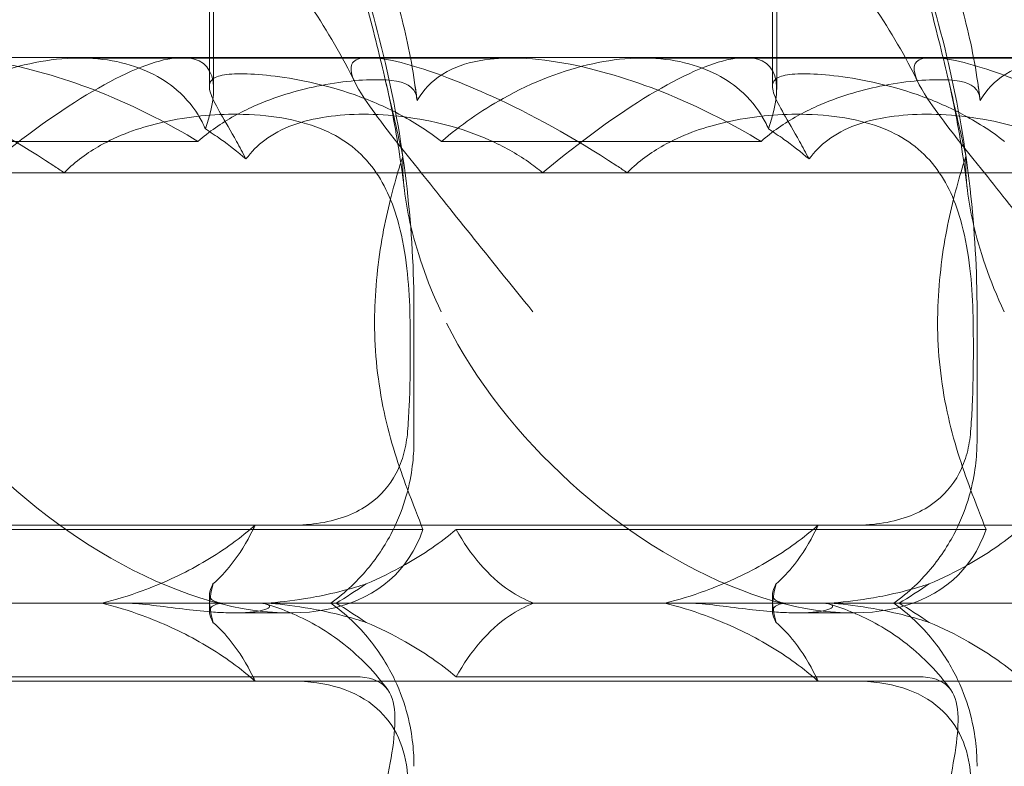
# Model space of a CAD drawing. Units: millimetres. Extents: x -2435 to 4216, y -2710 to 3623.
# Drawn here: x 895 to 946, y 500 to 539 of the extents above; entities that cross this region are included whole.
import ezdxf

# ---------------------------------------------------------------- set-up
doc = ezdxf.new("R2010")
doc.units = ezdxf.units.MM
doc.header["$MEASUREMENT"] = 0

# ---------------------------------------------------------------- blocks, each defined once
blk = doc.blocks.new('A$C77D81034')
at = {"color": 0, "linetype": 'Continuous', "lineweight": 0}
for p, q in [((14837.521, -2369.272), (14837.521, -2342.792)), ((14866.498, -2369.272), (14866.498, -2342.792)), ((14837.303, -2369.109), (14837.303, -2343.454)), ((14866.281, -2369.109), (14866.281, -2343.454)), ((14835.913, -2367.62), (14806.935, -2367.62)), ((14852.843, -2367.646), (14830.644, -2367.646)), ((14864.891, -2367.62), (14835.913, -2367.62)), ((14881.821, -2367.646), (14859.622, -2367.646)), ((14893.869, -2367.62), (14864.891, -2367.62)), ((14836.714, -2371.936), (14820.269, -2371.936)), ((14865.692, -2371.936), (14849.247, -2371.936)), ((14825.476, -2373.548), (14854.454, -2373.548)), ((14854.454, -2373.548), (14883.432, -2373.548)), ((14847.832, -2387.308), (14847.832, -2380.706)), ((14876.81, -2387.308), (14876.81, -2380.706)), ((14839.656, -2391.692), (14810.678, -2391.692)), ((14868.633, -2391.692), (14839.656, -2391.692)), ((14897.611, -2391.692), (14868.633, -2391.692)), ((14821.021, -2391.918), (14848.295, -2391.918)), ((14849.999, -2391.918), (14877.273, -2391.918)), ((14837.303, -2396.157), (14837.303, -2395.254)), ((14866.281, -2396.157), (14866.281, -2395.254)), ((14832.936, -2395.706), (14815.557, -2395.706)), ((14832.936, -2395.706), (14839.702, -2395.706)), ((14844.535, -2395.706), (14839.702, -2395.706)), ((14861.913, -2395.706), (14844.535, -2395.706)), ((14861.913, -2395.706), (14868.68, -2395.706)), ((14873.513, -2395.706), (14868.68, -2395.706)), ((14890.891, -2395.706), (14873.513, -2395.706)), ((14841.427, -2396.208), (14838.611, -2396.208)), ((14870.404, -2396.208), (14867.589, -2396.208)), ((14839.656, -2399.72), (14810.678, -2399.72)), ((14821.021, -2399.494), (14844.811, -2399.494)), ((14868.633, -2399.72), (14839.656, -2399.72)), ((14849.999, -2399.494), (14873.789, -2399.494)), ((14897.611, -2399.72), (14868.633, -2399.72))]:
    blk.add_line(p, q, dxfattribs=at)
for centre, major_axis, ratio, start_param, end_param in [((14822.923, -2382.62), (-14.166, -14.605), 0.241281, 2.65666, 4.292766), ((14851.901, -2382.62), (-14.166, -14.605), 0.241281, 2.65666, 4.292766), ((14833.713, -2381.927), (-13.333, 12.134), 0.56488, 0.970788, 3.382115), ((14862.691, -2381.927), (-13.333, 12.134), 0.56488, 0.970788, 3.382115), ((14851.901, -2382.62), (-14.166, -14.605), 0.241281, 5.879776, 6.002349), ((14851.901, -2382.62), (-14.166, -14.605), 0.241281, 0.740607, 0.86318), ((14880.878, -2382.62), (-14.166, -14.605), 0.241281, 5.879776, 6.002349), ((14880.878, -2382.62), (-14.166, -14.605), 0.241281, 0.740607, 0.86318), ((14851.901, -2408.792), (-14.166, 14.605), 0.241281, 0.280836, 0.403409), ((14851.901, -2408.792), (-14.166, 14.605), 0.241281, 5.420005, 5.542578), ((14880.878, -2408.792), (-14.166, 14.605), 0.241281, 0.280836, 0.403409), ((14880.878, -2408.792), (-14.166, 14.605), 0.241281, 5.420005, 5.542578)]:
    blk.add_ellipse(centre, major_axis=major_axis, ratio=ratio, start_param=start_param, end_param=end_param, dxfattribs=at)
for points, knots in [([(14779.488, -2314.624), (14781.133, -2314.839), (14782.773, -2315.095), (14787.319, -2315.924), (14790.215, -2316.589), (14795.886, -2318.178), (14798.668, -2319.099), (14804.068, -2321.184), (14806.694, -2322.343), (14811.741, -2324.884), (14814.171, -2326.259), (14818.797, -2329.207), (14821.004, -2330.772), (14825.158, -2334.071), (14827.118, -2335.798), (14830.764, -2339.391), (14832.464, -2341.251), (14835.583, -2345.081), (14837.016, -2347.047), (14839.599, -2351.061), (14840.763, -2353.109), (14842.81, -2357.259), (14843.706, -2359.364), (14845.225, -2363.607), (14845.857, -2365.75), (14846.855, -2370.045), (14847.229, -2372.205), (14847.712, -2376.475), (14847.832, -2378.592), (14847.832, -2380.706)], [14.460099, 14.460099, 14.460099, 14.460099, 20.029366, 20.029366, 29.950015, 29.950015, 39.673815, 39.673815, 49.117049, 49.117049, 58.214882, 58.214882, 66.925869, 66.925869, 75.233699, 75.233699, 83.145979, 83.145979, 90.69049, 90.69049, 97.909876, 97.909876, 104.855988, 104.855988, 111.584955, 111.584955, 118.153628, 118.153628, 124.493644, 124.493644, 124.493644, 124.493644]), ([(14808.466, -2314.624), (14810.11, -2314.839), (14811.751, -2315.095), (14816.297, -2315.924), (14819.192, -2316.589), (14824.864, -2318.178), (14827.646, -2319.099), (14833.046, -2321.184), (14835.671, -2322.343), (14840.718, -2324.884), (14843.149, -2326.259), (14847.775, -2329.207), (14849.982, -2330.772), (14854.135, -2334.071), (14856.096, -2335.798), (14859.742, -2339.391), (14861.442, -2341.251), (14864.561, -2345.081), (14865.994, -2347.047), (14868.577, -2351.061), (14869.74, -2353.109), (14871.788, -2357.259), (14872.684, -2359.364), (14874.202, -2363.607), (14874.835, -2365.75), (14875.833, -2370.045), (14876.206, -2372.205), (14876.69, -2376.475), (14876.81, -2378.592), (14876.81, -2380.706)], [14.460099, 14.460099, 14.460099, 14.460099, 20.029366, 20.029366, 29.950015, 29.950015, 39.673815, 39.673815, 49.117049, 49.117049, 58.214882, 58.214882, 66.925869, 66.925869, 75.233699, 75.233699, 83.145979, 83.145979, 90.69049, 90.69049, 97.909876, 97.909876, 104.855988, 104.855988, 111.584955, 111.584955, 118.153628, 118.153628, 124.493644, 124.493644, 124.493644, 124.493644]), ([(14837.444, -2314.624), (14839.088, -2314.839), (14840.729, -2315.095), (14845.274, -2315.924), (14848.17, -2316.589), (14853.842, -2318.178), (14856.624, -2319.099), (14862.024, -2321.184), (14864.649, -2322.343), (14869.696, -2324.884), (14872.127, -2326.259), (14876.753, -2329.207), (14878.959, -2330.772), (14883.113, -2334.071), (14885.073, -2335.798), (14888.72, -2339.391), (14890.42, -2341.251), (14893.539, -2345.081), (14894.971, -2347.047), (14897.554, -2351.061), (14898.718, -2353.109), (14900.766, -2357.259), (14901.662, -2359.364), (14903.18, -2363.607), (14903.813, -2365.75), (14904.811, -2370.045), (14905.184, -2372.205), (14905.668, -2376.475), (14905.788, -2378.592), (14905.788, -2380.706)], [14.460099, 14.460099, 14.460099, 14.460099, 20.029366, 20.029366, 29.950015, 29.950015, 39.673815, 39.673815, 49.117049, 49.117049, 58.214882, 58.214882, 66.925869, 66.925869, 75.233699, 75.233699, 83.145979, 83.145979, 90.69049, 90.69049, 97.909876, 97.909876, 104.855988, 104.855988, 111.584955, 111.584955, 118.153628, 118.153628, 124.493644, 124.493644, 124.493644, 124.493644]), ([(14866.421, -2314.624), (14868.066, -2314.839), (14869.707, -2315.095), (14874.252, -2315.924), (14877.148, -2316.589), (14882.819, -2318.178), (14885.602, -2319.099), (14891.002, -2321.184), (14893.627, -2322.343), (14898.674, -2324.884), (14901.105, -2326.259), (14905.731, -2329.207), (14907.937, -2330.772), (14912.091, -2334.071), (14914.051, -2335.798), (14917.698, -2339.391), (14919.398, -2341.251), (14922.516, -2345.081), (14923.949, -2347.047), (14926.532, -2351.061), (14927.696, -2353.109), (14929.743, -2357.259), (14930.64, -2359.364), (14932.158, -2363.607), (14932.79, -2365.75), (14933.788, -2370.045), (14934.162, -2372.205), (14934.646, -2376.475), (14934.766, -2378.592), (14934.766, -2380.706)], [14.460099, 14.460099, 14.460099, 14.460099, 20.029366, 20.029366, 29.950015, 29.950015, 39.673815, 39.673815, 49.117049, 49.117049, 58.214882, 58.214882, 66.925869, 66.925869, 75.233699, 75.233699, 83.145979, 83.145979, 90.69049, 90.69049, 97.909876, 97.909876, 104.855988, 104.855988, 111.584955, 111.584955, 118.153628, 118.153628, 124.493644, 124.493644, 124.493644, 124.493644]), ([(14846.262, -2368.364), (14845.981, -2367.194), (14845.654, -2365.878), (14844.226, -2360.514), (14842.916, -2356.216), (14839.38, -2346.772), (14837.185, -2341.957), (14832.028, -2333.243), (14829.269, -2329.721), (14825.502, -2326.144), (14824.566, -2325.351), (14823.622, -2324.64)], [11.069579, 11.069579, 11.069579, 11.069579, 11.828724, 11.828724, 13.905795, 13.905795, 16.278815, 16.278815, 18.675757, 18.675757, 19.455205, 19.455205, 19.455205, 19.455205]), ([(14875.239, -2368.364), (14874.959, -2367.194), (14874.632, -2365.878), (14873.204, -2360.514), (14871.894, -2356.216), (14868.358, -2346.772), (14866.162, -2341.957), (14861.006, -2333.243), (14858.247, -2329.721), (14854.479, -2326.144), (14853.544, -2325.351), (14852.599, -2324.64)], [11.069579, 11.069579, 11.069579, 11.069579, 11.828724, 11.828724, 13.905795, 13.905795, 16.278815, 16.278815, 18.675757, 18.675757, 19.455205, 19.455205, 19.455205, 19.455205]), ([(14822.977, -2342.116), (14829.37, -2344.133), (14835.162, -2347.545), (14842.645, -2355.281), (14845.265, -2359.268), (14846.945, -2364.651), (14847.089, -2365.157), (14847.22, -2365.671)], [0.744825, 0.744825, 0.744825, 0.744825, 4.153495, 4.153495, 6.55298, 6.55298, 6.798196, 6.798196, 6.798196, 6.798196]), ([(14851.955, -2342.116), (14858.347, -2344.133), (14864.14, -2347.545), (14871.623, -2355.281), (14874.243, -2359.268), (14875.923, -2364.651), (14876.067, -2365.157), (14876.198, -2365.671)], [0.744825, 0.744825, 0.744825, 0.744825, 4.153495, 4.153495, 6.55298, 6.55298, 6.798196, 6.798196, 6.798196, 6.798196]), ([(14844.81, -2368.925), (14844.144, -2367.558), (14843.384, -2366.26), (14841.687, -2363.743), (14840.738, -2362.526), (14838.615, -2360.11), (14837.423, -2358.922), (14834.81, -2356.597), (14833.373, -2355.473), (14830.27, -2353.306), (14828.59, -2352.279), (14825.014, -2350.342), (14823.106, -2349.447), (14819.093, -2347.811), (14816.979, -2347.083), (14812.584, -2345.816), (14810.297, -2345.289), (14807.482, -2344.788), (14806.968, -2344.702), (14806.453, -2344.622)], [0, 0, 0, 0, 4.844055, 4.844055, 9.953049, 9.953049, 15.649001, 15.649001, 21.942151, 21.942151, 28.831419, 28.831419, 36.290605, 36.290605, 44.270299, 44.270299, 52.697657, 52.697657, 54.576874, 54.576874, 54.576874, 54.576874]), ([(14873.788, -2368.925), (14873.122, -2367.558), (14872.362, -2366.26), (14870.665, -2363.743), (14869.716, -2362.526), (14867.592, -2360.11), (14866.401, -2358.922), (14863.788, -2356.597), (14862.35, -2355.473), (14859.247, -2353.306), (14857.568, -2352.279), (14853.992, -2350.342), (14852.084, -2349.447), (14848.07, -2347.811), (14845.956, -2347.083), (14841.562, -2345.816), (14839.275, -2345.289), (14836.46, -2344.788), (14835.946, -2344.702), (14835.431, -2344.622)], [0, 0, 0, 0, 4.844055, 4.844055, 9.953049, 9.953049, 15.649001, 15.649001, 21.942151, 21.942151, 28.831419, 28.831419, 36.290605, 36.290605, 44.270299, 44.270299, 52.697657, 52.697657, 54.576874, 54.576874, 54.576874, 54.576874]), ([(14902.765, -2368.925), (14902.1, -2367.558), (14901.34, -2366.26), (14899.643, -2363.743), (14898.693, -2362.526), (14896.57, -2360.11), (14895.379, -2358.922), (14892.765, -2356.597), (14891.328, -2355.473), (14888.225, -2353.306), (14886.546, -2352.279), (14882.97, -2350.342), (14881.062, -2349.447), (14877.048, -2347.811), (14874.934, -2347.083), (14870.54, -2345.816), (14868.252, -2345.289), (14865.437, -2344.788), (14864.923, -2344.702), (14864.408, -2344.622)], [0, 0, 0, 0, 4.844055, 4.844055, 9.953049, 9.953049, 15.649001, 15.649001, 21.942151, 21.942151, 28.831419, 28.831419, 36.290605, 36.290605, 44.270299, 44.270299, 52.697657, 52.697657, 54.576874, 54.576874, 54.576874, 54.576874]), ([(14847.22, -2365.671), (14847.548, -2366.954), (14847.801, -2368.285), (14847.975, -2369.728), (14847.982, -2369.783), (14847.988, -2369.838)], [6.798196, 6.798196, 6.798196, 6.798196, 7.4100262, 7.4100262, 7.4345264, 7.4345264, 7.4345264, 7.4345264]), ([(14876.198, -2365.671), (14876.526, -2366.954), (14876.779, -2368.285), (14876.953, -2369.728), (14876.96, -2369.783), (14876.966, -2369.838)], [6.798196, 6.798196, 6.798196, 6.798196, 7.4100262, 7.4100262, 7.4345264, 7.4345264, 7.4345264, 7.4345264]), ([(14829.829, -2373.548), (14829.649, -2373.426), (14829.469, -2373.306), (14827.04, -2371.705), (14824.833, -2370.516), (14821.328, -2368.91), (14819.855, -2368.352), (14818.017, -2367.826), (14817.439, -2367.698), (14816.803, -2367.629), (14816.658, -2367.62), (14816.528, -2367.62)], [-5.568653, -5.568653, -5.568653, -5.568653, -5.49759, -5.49759, -4.610046, -4.610046, -3.887731, -3.887731, -3.506744, -3.506744, -3.37925, -3.37925, -3.37925, -3.37925]), ([(14836.714, -2371.936), (14835.235, -2371.032), (14833.73, -2370.27), (14830.683, -2368.983), (14828.935, -2368.398), (14826.342, -2367.849), (14825.469, -2367.721), (14823.964, -2367.629), (14823.342, -2367.64), (14821.99, -2367.789), (14821.344, -2367.969), (14820.13, -2368.535), (14819.632, -2368.964), (14819.175, -2369.573), (14819.089, -2369.702), (14819.01, -2369.838)], [1.456204, 1.456204, 1.456204, 1.456204, 2.049009, 2.049009, 2.698698, 2.698698, 3.035507, 3.035507, 3.307792, 3.307792, 3.681547, 3.681547, 4.157629, 4.157629, 4.277923, 4.277923, 4.277923, 4.277923]), ([(14837.098, -2371.292), (14836.995, -2371.05), (14836.871, -2370.809), (14836.393, -2370.035), (14835.946, -2369.54), (14834.668, -2368.522), (14833.589, -2368.013), (14831.659, -2367.672), (14830.965, -2367.627), (14829.529, -2367.679), (14828.787, -2367.777), (14826.577, -2368.257), (14824.966, -2368.872), (14822.314, -2370.356), (14821.231, -2371.116), (14820.269, -2371.936)], [2.301423, 2.301423, 2.301423, 2.301423, 2.436149, 2.436149, 2.749398, 2.749398, 3.240858, 3.240858, 3.486589, 3.486589, 3.732319, 3.732319, 4.227448, 4.227448, 4.594556, 4.594556, 4.594556, 4.594556]), ([(14845.505, -2367.62), (14845.325, -2367.62), (14845.172, -2367.636), (14844.755, -2367.745), (14844.623, -2367.903), (14844.553, -2368.484), (14844.828, -2369.045), (14845.898, -2370.659), (14846.855, -2371.867), (14849.667, -2375.381), (14851.667, -2377.884), (14853.95, -2380.706)], [-3.37925, -3.37925, -3.37925, -3.37925, -3.203286, -3.203286, -2.799338, -2.799338, -2.097182, -2.097182, -1.201263, -1.201263, 0, 0, 0, 0]), ([(14858.807, -2373.548), (14858.627, -2373.426), (14858.447, -2373.306), (14856.018, -2371.705), (14853.81, -2370.516), (14850.306, -2368.91), (14848.833, -2368.352), (14846.995, -2367.826), (14846.417, -2367.698), (14845.781, -2367.629), (14845.636, -2367.62), (14845.505, -2367.62)], [-5.568653, -5.568653, -5.568653, -5.568653, -5.49759, -5.49759, -4.610046, -4.610046, -3.887731, -3.887731, -3.506744, -3.506744, -3.37925, -3.37925, -3.37925, -3.37925]), ([(14865.692, -2371.936), (14864.213, -2371.032), (14862.708, -2370.27), (14859.66, -2368.983), (14857.913, -2368.398), (14855.319, -2367.849), (14854.447, -2367.721), (14852.942, -2367.629), (14852.32, -2367.64), (14850.967, -2367.789), (14850.321, -2367.969), (14849.107, -2368.535), (14848.61, -2368.964), (14848.153, -2369.573), (14848.067, -2369.702), (14847.988, -2369.838)], [1.456204, 1.456204, 1.456204, 1.456204, 2.049009, 2.049009, 2.698698, 2.698698, 3.035507, 3.035507, 3.307792, 3.307792, 3.681547, 3.681547, 4.157629, 4.157629, 4.277923, 4.277923, 4.277923, 4.277923]), ([(14866.076, -2371.292), (14865.973, -2371.05), (14865.849, -2370.809), (14865.37, -2370.035), (14864.924, -2369.54), (14863.645, -2368.522), (14862.567, -2368.013), (14860.637, -2367.672), (14859.943, -2367.627), (14858.507, -2367.679), (14857.765, -2367.777), (14855.555, -2368.257), (14853.944, -2368.872), (14851.292, -2370.356), (14850.209, -2371.116), (14849.247, -2371.936)], [2.301423, 2.301423, 2.301423, 2.301423, 2.436149, 2.436149, 2.749398, 2.749398, 3.240858, 3.240858, 3.486589, 3.486589, 3.732319, 3.732319, 4.227448, 4.227448, 4.594556, 4.594556, 4.594556, 4.594556]), ([(14874.483, -2367.62), (14874.303, -2367.62), (14874.149, -2367.636), (14873.733, -2367.745), (14873.6, -2367.903), (14873.531, -2368.484), (14873.806, -2369.045), (14874.876, -2370.659), (14875.833, -2371.867), (14878.644, -2375.381), (14880.645, -2377.884), (14882.928, -2380.706)], [-3.37925, -3.37925, -3.37925, -3.37925, -3.203286, -3.203286, -2.799338, -2.799338, -2.097182, -2.097182, -1.201263, -1.201263, 0, 0, 0, 0]), ([(14887.785, -2373.548), (14887.605, -2373.426), (14887.424, -2373.306), (14884.995, -2371.705), (14882.788, -2370.516), (14879.284, -2368.91), (14877.81, -2368.352), (14875.973, -2367.826), (14875.395, -2367.698), (14874.759, -2367.629), (14874.614, -2367.62), (14874.483, -2367.62)], [-5.568653, -5.568653, -5.568653, -5.568653, -5.49759, -5.49759, -4.610046, -4.610046, -3.887731, -3.887731, -3.506744, -3.506744, -3.37925, -3.37925, -3.37925, -3.37925]), ([(14894.669, -2371.936), (14893.19, -2371.032), (14891.686, -2370.27), (14888.638, -2368.983), (14886.89, -2368.398), (14884.297, -2367.849), (14883.425, -2367.721), (14881.92, -2367.629), (14881.298, -2367.64), (14879.945, -2367.789), (14879.299, -2367.969), (14878.085, -2368.535), (14877.588, -2368.964), (14877.131, -2369.573), (14877.045, -2369.702), (14876.966, -2369.838)], [1.456204, 1.456204, 1.456204, 1.456204, 2.049009, 2.049009, 2.698698, 2.698698, 3.035507, 3.035507, 3.307792, 3.307792, 3.681547, 3.681547, 4.157629, 4.157629, 4.277923, 4.277923, 4.277923, 4.277923]), ([(14849.247, -2371.936), (14848.538, -2371.384), (14847.776, -2370.907), (14846.314, -2370.137), (14845.529, -2369.802), (14843.97, -2369.257), (14843.196, -2369.047), (14841.745, -2368.73), (14841.066, -2368.623), (14839.864, -2368.485), (14839.34, -2368.454), (14838.91, -2368.454), (14838.48, -2368.454), (14838.122, -2368.485), (14837.594, -2368.623), (14837.423, -2368.73), (14837.273, -2369.047), (14837.294, -2369.257), (14837.493, -2369.802), (14837.671, -2370.137), (14838.108, -2370.91), (14838.393, -2371.39), (14838.86, -2372.229), (14839.023, -2372.53), (14839.185, -2372.842)], [8.424608, 8.424608, 8.424608, 8.424608, 8.672959, 8.672959, 8.930855, 8.930855, 9.188751, 9.188751, 9.446647, 9.446647, 9.704543, 9.704543, 9.704543, 9.962439, 9.962439, 10.220335, 10.220335, 10.478231, 10.478231, 10.736127, 10.736127, 10.985977, 10.985977, 11.112966, 11.112966, 11.112966, 11.112966]), ([(14847.337, -2374.446), (14847.172, -2373.025), (14846.951, -2371.636), (14846.556, -2369.644), (14846.413, -2368.997), (14846.262, -2368.364)], [0, 0, 0, 0, 4.424791, 4.424791, 6.617885, 6.617885, 6.617885, 6.617885]), ([(14847.259, -2372.693), (14847.182, -2372.357), (14847.099, -2371.991), (14846.81, -2370.712), (14846.563, -2369.623), (14846.262, -2368.364)], [9.892609, 9.892609, 9.892609, 9.892609, 10.252484, 10.252484, 11.069579, 11.069579, 11.069579, 11.069579]), ([(14878.225, -2371.936), (14877.516, -2371.384), (14876.754, -2370.907), (14875.292, -2370.137), (14874.507, -2369.802), (14872.948, -2369.257), (14872.174, -2369.047), (14870.723, -2368.73), (14870.044, -2368.623), (14868.841, -2368.485), (14868.318, -2368.454), (14867.888, -2368.454), (14867.458, -2368.454), (14867.1, -2368.485), (14866.572, -2368.623), (14866.401, -2368.73), (14866.251, -2369.047), (14866.272, -2369.257), (14866.471, -2369.802), (14866.648, -2370.137), (14867.086, -2370.91), (14867.371, -2371.39), (14867.838, -2372.229), (14868.001, -2372.53), (14868.162, -2372.842)], [8.424608, 8.424608, 8.424608, 8.424608, 8.672959, 8.672959, 8.930855, 8.930855, 9.188751, 9.188751, 9.446647, 9.446647, 9.704543, 9.704543, 9.704543, 9.962439, 9.962439, 10.220335, 10.220335, 10.478231, 10.478231, 10.736127, 10.736127, 10.985977, 10.985977, 11.112966, 11.112966, 11.112966, 11.112966]), ([(14876.237, -2372.693), (14876.16, -2372.357), (14876.077, -2371.991), (14875.788, -2370.712), (14875.541, -2369.623), (14875.239, -2368.364)], [9.892609, 9.892609, 9.892609, 9.892609, 10.252484, 10.252484, 11.069579, 11.069579, 11.069579, 11.069579]), ([(14876.315, -2374.446), (14876.149, -2373.025), (14875.929, -2371.636), (14875.533, -2369.644), (14875.391, -2368.997), (14875.24, -2368.364)], [0, 0, 0, 0, 4.424791, 4.424791, 6.617885, 6.617885, 6.617885, 6.617885]), ([(14847.828, -2369.305), (14847.818, -2369.289), (14847.806, -2369.274), (14847.522, -2368.928), (14846.954, -2368.784), (14845.204, -2368.739), (14844.065, -2368.848), (14841.8, -2369.316), (14840.687, -2369.638), (14838.915, -2370.428), (14838.251, -2370.789), (14837.3, -2371.453), (14837, -2371.686), (14836.714, -2371.936)], [1.763578, 1.763578, 1.763578, 1.763578, 1.787619, 1.787619, 2.328684, 2.328684, 2.885101, 2.885101, 3.353872, 3.353872, 3.639349, 3.639349, 3.779264, 3.779264, 3.779264, 3.779264]), ([(14876.806, -2369.305), (14876.795, -2369.289), (14876.784, -2369.274), (14876.5, -2368.928), (14875.932, -2368.784), (14874.182, -2368.739), (14873.043, -2368.848), (14870.777, -2369.316), (14869.665, -2369.638), (14867.893, -2370.428), (14867.229, -2370.789), (14866.278, -2371.453), (14865.978, -2371.686), (14865.692, -2371.936)], [1.763578, 1.763578, 1.763578, 1.763578, 1.787619, 1.787619, 2.328684, 2.328684, 2.885101, 2.885101, 3.353872, 3.353872, 3.639349, 3.639349, 3.779264, 3.779264, 3.779264, 3.779264]), ([(14829.829, -2373.548), (14829.874, -2373.503), (14829.92, -2373.458), (14830.524, -2372.88), (14831.149, -2372.437), (14832.812, -2371.538), (14833.862, -2371.185), (14836.225, -2370.648), (14837.539, -2370.529), (14840.341, -2370.553), (14841.798, -2370.787), (14844.088, -2371.711), (14844.97, -2372.339), (14846.291, -2374.043), (14846.742, -2375.04), (14847.24, -2376.932), (14847.373, -2377.683), (14847.55, -2379.196), (14847.599, -2379.944), (14847.62, -2380.706)], [0.906726, 0.906726, 0.906726, 0.906726, 0.930119, 0.930119, 1.210558, 1.210558, 1.61174, 1.61174, 2.116237, 2.116237, 2.776149, 2.776149, 3.352719, 3.352719, 3.873466, 3.873466, 4.178759, 4.178759, 4.456226, 4.456226, 4.456226, 4.456226]), ([(14839.185, -2372.842), (14839.459, -2372.475), (14839.782, -2372.148), (14840.574, -2371.554), (14841.058, -2371.298), (14842.662, -2370.706), (14843.945, -2370.539), (14846.538, -2370.539), (14848.037, -2370.706), (14850.271, -2371.298), (14851.014, -2371.554), (14852.432, -2372.185), (14853.107, -2372.562), (14853.964, -2373.16), (14854.211, -2373.346), (14854.454, -2373.548)], [3.045204, 3.045204, 3.045204, 3.045204, 3.243554, 3.243554, 3.468142, 3.468142, 3.917318, 3.917318, 4.366493, 4.366493, 4.591081, 4.591081, 4.815668, 4.815668, 4.904657, 4.904657, 4.904657, 4.904657]), ([(14858.807, -2373.548), (14858.852, -2373.503), (14858.898, -2373.458), (14859.502, -2372.88), (14860.127, -2372.437), (14861.79, -2371.538), (14862.84, -2371.185), (14865.202, -2370.648), (14866.516, -2370.529), (14869.319, -2370.553), (14870.776, -2370.787), (14873.065, -2371.711), (14873.948, -2372.339), (14875.269, -2374.043), (14875.719, -2375.04), (14876.218, -2376.932), (14876.351, -2377.683), (14876.527, -2379.196), (14876.577, -2379.944), (14876.597, -2380.706)], [0.906726, 0.906726, 0.906726, 0.906726, 0.930119, 0.930119, 1.210558, 1.210558, 1.61174, 1.61174, 2.116237, 2.116237, 2.776149, 2.776149, 3.352719, 3.352719, 3.873466, 3.873466, 4.178759, 4.178759, 4.456226, 4.456226, 4.456226, 4.456226]), ([(14868.162, -2372.842), (14868.436, -2372.475), (14868.759, -2372.148), (14869.552, -2371.554), (14870.036, -2371.298), (14871.639, -2370.706), (14872.923, -2370.539), (14875.516, -2370.539), (14877.014, -2370.706), (14879.249, -2371.298), (14879.992, -2371.554), (14881.41, -2372.185), (14882.085, -2372.562), (14882.942, -2373.16), (14883.189, -2373.346), (14883.432, -2373.548)], [3.045204, 3.045204, 3.045204, 3.045204, 3.243554, 3.243554, 3.468142, 3.468142, 3.917318, 3.917318, 4.366493, 4.366493, 4.591081, 4.591081, 4.815668, 4.815668, 4.904657, 4.904657, 4.904657, 4.904657]), ([(14839.185, -2372.842), (14838.763, -2372.48), (14838.33, -2372.143), (14837.634, -2371.645), (14837.369, -2371.466), (14837.098, -2371.292)], [8.5023876, 8.5023876, 8.5023876, 8.5023876, 8.6649959, 8.6649959, 8.7617863, 8.7617863, 8.7617863, 8.7617863]), ([(14868.162, -2372.842), (14867.741, -2372.48), (14867.308, -2372.143), (14866.612, -2371.645), (14866.347, -2371.466), (14866.076, -2371.292)], [8.5023876, 8.5023876, 8.5023876, 8.5023876, 8.6649959, 8.6649959, 8.7617863, 8.7617863, 8.7617863, 8.7617863]), ([(14845.809, -2380.706), (14845.851, -2379.244), (14846.017, -2377.816), (14846.512, -2375.229), (14846.824, -2374.101), (14847.132, -2373.099), (14847.143, -2373.065), (14847.153, -2373.032)], [0, 0, 0, 0, 0.4389052, 0.4389052, 0.8587748, 0.8587748, 0.8735174, 0.8735174, 0.8735174, 0.8735174]), ([(14874.787, -2380.706), (14874.828, -2379.244), (14874.995, -2377.816), (14875.49, -2375.229), (14875.802, -2374.101), (14876.11, -2373.099), (14876.12, -2373.065), (14876.131, -2373.032)], [0, 0, 0, 0, 0.4389052, 0.4389052, 0.8587748, 0.8587748, 0.8735174, 0.8735174, 0.8735174, 0.8735174]), ([(14847.337, -2374.446), (14847.399, -2374.981), (14847.496, -2375.536), (14847.947, -2377.539), (14848.476, -2379.09), (14849.224, -2380.706)], [5.282985, 5.282985, 5.282985, 5.282985, 5.569977, 5.569977, 6.287996, 6.287996, 6.287996, 6.287996]), ([(14876.315, -2374.446), (14876.377, -2374.981), (14876.474, -2375.536), (14876.925, -2377.539), (14877.454, -2379.09), (14878.202, -2380.706)], [5.282985, 5.282985, 5.282985, 5.282985, 5.569977, 5.569977, 6.287996, 6.287996, 6.287996, 6.287996]), ([(14848.295, -2391.918), (14848.068, -2391.309), (14847.767, -2390.579), (14847.066, -2388.703), (14846.613, -2387.335), (14845.977, -2384.373), (14845.801, -2382.78), (14845.801, -2381.098), (14845.804, -2380.902), (14845.809, -2380.706)], [4.557384, 4.557384, 4.557384, 4.557384, 4.868898, 4.868898, 5.315361, 5.315361, 5.761824, 5.761824, 5.819867, 5.819867, 5.819867, 5.819867]), ([(14847.62, -2380.706), (14847.637, -2381.346), (14847.644, -2381.988), (14847.644, -2383.6), (14847.627, -2384.606), (14847.562, -2386.023), (14847.536, -2386.453), (14847.503, -2386.873)], [1.549696, 1.549696, 1.549696, 1.549696, 1.7391499, 1.7391499, 2.0331339, 2.0331339, 2.1629434, 2.1629434, 2.1629434, 2.1629434]), ([(14877.273, -2391.918), (14877.045, -2391.309), (14876.745, -2390.579), (14876.044, -2388.703), (14875.591, -2387.335), (14874.955, -2384.373), (14874.779, -2382.78), (14874.779, -2381.098), (14874.782, -2380.902), (14874.787, -2380.706)], [4.557384, 4.557384, 4.557384, 4.557384, 4.868898, 4.868898, 5.315361, 5.315361, 5.761824, 5.761824, 5.819867, 5.819867, 5.819867, 5.819867]), ([(14876.597, -2380.706), (14876.614, -2381.346), (14876.622, -2381.988), (14876.622, -2383.6), (14876.605, -2384.606), (14876.54, -2386.023), (14876.514, -2386.453), (14876.481, -2386.873)], [1.549696, 1.549696, 1.549696, 1.549696, 1.7391499, 1.7391499, 2.0331339, 2.0331339, 2.1629434, 2.1629434, 2.1629434, 2.1629434]), ([(14841.553, -2391.692), (14842.054, -2391.692), (14842.543, -2391.655), (14844.027, -2391.413), (14844.875, -2391.074), (14846.111, -2390.182), (14846.577, -2389.662), (14847.082, -2388.694), (14847.217, -2388.349), (14847.41, -2387.628), (14847.473, -2387.259), (14847.503, -2386.873)], [0, 0, 0, 0, 0.173829, 0.173829, 0.548855, 0.548855, 0.856693, 0.856693, 1.006231, 1.006231, 1.147118, 1.147118, 1.147118, 1.147118]), ([(14870.53, -2391.692), (14871.032, -2391.692), (14871.521, -2391.655), (14873.005, -2391.413), (14873.853, -2391.074), (14875.089, -2390.182), (14875.555, -2389.662), (14876.06, -2388.694), (14876.194, -2388.349), (14876.388, -2387.628), (14876.451, -2387.259), (14876.481, -2386.873)], [0, 0, 0, 0, 0.173829, 0.173829, 0.548855, 0.548855, 0.856693, 0.856693, 1.006231, 1.006231, 1.147118, 1.147118, 1.147118, 1.147118]), ([(14843.55, -2395.706), (14844.307, -2395.164), (14844.985, -2394.515), (14846.085, -2393.159), (14846.507, -2392.459), (14847.136, -2391.143), (14847.345, -2390.527), (14847.636, -2389.418), (14847.718, -2388.923), (14847.816, -2388.042), (14847.832, -2387.655), (14847.832, -2387.308)], [0.87439794, 0.87439794, 0.87439794, 0.87439794, 0.88978125, 0.88978125, 0.90516455, 0.90516455, 0.92054786, 0.92054786, 0.93593117, 0.93593117, 0.95131447, 0.95131447, 0.95131447, 0.95131447]), ([(14872.528, -2395.706), (14873.285, -2395.164), (14873.963, -2394.515), (14875.062, -2393.159), (14875.485, -2392.459), (14876.113, -2391.143), (14876.323, -2390.527), (14876.614, -2389.418), (14876.696, -2388.923), (14876.794, -2388.042), (14876.81, -2387.655), (14876.81, -2387.308)], [0.87439794, 0.87439794, 0.87439794, 0.87439794, 0.88978125, 0.88978125, 0.90516455, 0.90516455, 0.92054786, 0.92054786, 0.93593117, 0.93593117, 0.95131447, 0.95131447, 0.95131447, 0.95131447]), ([(14831.768, -2395.706), (14832.459, -2395.535), (14833.157, -2395.323), (14834.855, -2394.703), (14835.846, -2394.25), (14837.72, -2393.189), (14838.602, -2392.581), (14839.482, -2391.842), (14839.569, -2391.768), (14839.656, -2391.692)], [5.525418, 5.525418, 5.525418, 5.525418, 5.7396082, 5.7396082, 6.0510548, 6.0510548, 6.3625014, 6.3625014, 6.3968029, 6.3968029, 6.3968029, 6.3968029]), ([(14839.656, -2391.692), (14839.62, -2391.768), (14839.585, -2391.842), (14839.223, -2392.581), (14838.85, -2393.189), (14838.14, -2394.088), (14837.827, -2394.42), (14837.488, -2394.711)], [3.8311965, 3.8311965, 3.8311965, 3.8311965, 3.8654979, 3.8654979, 4.1769445, 4.1769445, 4.3934401, 4.3934401, 4.3934401, 4.3934401]), ([(14860.745, -2395.706), (14861.437, -2395.535), (14862.135, -2395.323), (14863.832, -2394.703), (14864.824, -2394.25), (14866.698, -2393.189), (14867.58, -2392.581), (14868.46, -2391.842), (14868.547, -2391.768), (14868.633, -2391.692)], [5.525418, 5.525418, 5.525418, 5.525418, 5.7396082, 5.7396082, 6.0510548, 6.0510548, 6.3625014, 6.3625014, 6.3968029, 6.3968029, 6.3968029, 6.3968029]), ([(14868.633, -2391.692), (14868.598, -2391.768), (14868.562, -2391.842), (14868.2, -2392.581), (14867.828, -2393.189), (14867.118, -2394.088), (14866.805, -2394.42), (14866.466, -2394.711)], [3.8311965, 3.8311965, 3.8311965, 3.8311965, 3.8654979, 3.8654979, 4.1769445, 4.1769445, 4.3934401, 4.3934401, 4.3934401, 4.3934401]), ([(14845.37, -2394.711), (14846.061, -2394.42), (14846.738, -2394.088), (14848.326, -2393.19), (14849.207, -2392.582), (14849.999, -2391.918)], [5.8345592, 5.8345592, 5.8345592, 5.8345592, 6.0510548, 6.0510548, 6.3621798, 6.3621798, 6.3621798, 6.3621798]), ([(14849.999, -2391.918), (14850.372, -2392.571), (14850.786, -2393.172), (14851.698, -2394.227), (14852.195, -2394.682), (14853.129, -2395.312), (14853.539, -2395.531), (14853.986, -2395.706)], [3.8441239, 3.8441239, 3.8441239, 3.8441239, 4.1615449, 4.1615449, 4.4799349, 4.4799349, 4.7039593, 4.7039593, 4.7039593, 4.7039593]), ([(14874.348, -2394.711), (14875.039, -2394.42), (14875.716, -2394.088), (14877.303, -2393.19), (14878.185, -2392.582), (14878.977, -2391.918)], [5.8345592, 5.8345592, 5.8345592, 5.8345592, 6.0510548, 6.0510548, 6.3621798, 6.3621798, 6.3621798, 6.3621798]), ([(14837.488, -2394.711), (14837.456, -2394.772), (14837.428, -2394.829), (14837.327, -2395.054), (14837.292, -2395.193), (14837.306, -2395.306)], [4.0146681, 4.0146681, 4.0146681, 4.0146681, 4.0739348, 4.0739348, 4.2606624, 4.2606624, 4.2606624, 4.2606624]), ([(14843.137, -2395.306), (14843.684, -2395.193), (14844.252, -2395.054), (14845.006, -2394.829), (14845.188, -2394.772), (14845.37, -2394.711)], [5.4438803, 5.4438803, 5.4438803, 5.4438803, 5.6306079, 5.6306079, 5.6898746, 5.6898746, 5.6898746, 5.6898746]), ([(14866.466, -2394.711), (14866.434, -2394.772), (14866.405, -2394.829), (14866.304, -2395.054), (14866.27, -2395.193), (14866.284, -2395.306)], [4.0146681, 4.0146681, 4.0146681, 4.0146681, 4.0739348, 4.0739348, 4.2606624, 4.2606624, 4.2606624, 4.2606624]), ([(14872.114, -2395.306), (14872.662, -2395.193), (14873.23, -2395.054), (14873.984, -2394.829), (14874.166, -2394.772), (14874.348, -2394.711)], [5.4438803, 5.4438803, 5.4438803, 5.4438803, 5.6306079, 5.6306079, 5.6898746, 5.6898746, 5.6898746, 5.6898746]), ([(14837.93, -2395.706), (14837.903, -2395.701), (14837.878, -2395.697), (14837.588, -2395.638), (14837.417, -2395.555), (14837.324, -2395.389), (14837.311, -2395.349), (14837.306, -2395.306)], [5.087435, 5.087435, 5.087435, 5.087435, 5.1117169, 5.1117169, 5.3711624, 5.3711624, 5.4438803, 5.4438803, 5.4438803, 5.4438803]), ([(14843.137, -2395.306), (14842.923, -2395.349), (14842.713, -2395.389), (14841.771, -2395.555), (14841.084, -2395.638), (14840.42, -2395.697), (14840.364, -2395.701), (14840.309, -2395.706)], [4.2606624, 4.2606624, 4.2606624, 4.2606624, 4.3333803, 4.3333803, 4.5928258, 4.5928258, 4.6171077, 4.6171077, 4.6171077, 4.6171077]), ([(14866.907, -2395.706), (14866.881, -2395.701), (14866.855, -2395.697), (14866.565, -2395.638), (14866.395, -2395.555), (14866.302, -2395.389), (14866.289, -2395.349), (14866.284, -2395.306)], [5.087435, 5.087435, 5.087435, 5.087435, 5.1117169, 5.1117169, 5.3711624, 5.3711624, 5.4438803, 5.4438803, 5.4438803, 5.4438803]), ([(14872.114, -2395.306), (14871.901, -2395.349), (14871.691, -2395.389), (14870.749, -2395.555), (14870.062, -2395.638), (14869.398, -2395.697), (14869.342, -2395.701), (14869.287, -2395.706)], [4.2606624, 4.2606624, 4.2606624, 4.2606624, 4.3333803, 4.3333803, 4.5928258, 4.5928258, 4.6171077, 4.6171077, 4.6171077, 4.6171077]), ([(14831.768, -2395.706), (14832.459, -2395.876), (14833.157, -2396.088), (14834.855, -2396.708), (14835.846, -2397.161), (14837.72, -2398.222), (14838.602, -2398.831), (14839.482, -2399.569), (14839.569, -2399.644), (14839.656, -2399.72)], [5.525418, 5.525418, 5.525418, 5.525418, 5.7396082, 5.7396082, 6.0510548, 6.0510548, 6.3625014, 6.3625014, 6.3968029, 6.3968029, 6.3968029, 6.3968029]), ([(14838.611, -2396.208), (14838.578, -2396.208), (14838.545, -2396.208), (14838.356, -2396.206), (14838.194, -2396.202), (14837.76, -2396.183), (14837.484, -2396.165), (14836.711, -2396.099), (14836.217, -2396.042), (14835.196, -2395.916), (14834.683, -2395.849), (14833.709, -2395.74), (14833.267, -2395.706), (14832.936, -2395.706)], [-0.6711102, -0.6711102, -0.6711102, -0.6711102, -0.6596833, -0.6596833, -0.60641, -0.60641, -0.5211685, -0.5211685, -0.3717303, -0.3717303, -0.1987286, -0.1987286, 0, 0, 0, 0]), ([(14837.306, -2396.106), (14837.311, -2396.062), (14837.324, -2396.022), (14837.417, -2395.857), (14837.588, -2395.773), (14837.878, -2395.715), (14837.903, -2395.71), (14837.93, -2395.706)], [4.2606624, 4.2606624, 4.2606624, 4.2606624, 4.3333803, 4.3333803, 4.5928258, 4.5928258, 4.6171077, 4.6171077, 4.6171077, 4.6171077]), ([(14839.702, -2395.706), (14839.969, -2395.706), (14840.167, -2395.728), (14840.395, -2395.807), (14840.429, -2395.862), (14840.326, -2395.972), (14840.217, -2396.025), (14839.877, -2396.116), (14839.656, -2396.153), (14839.239, -2396.19), (14839.085, -2396.199), (14838.82, -2396.207), (14838.717, -2396.208), (14838.611, -2396.208)], [-1.3383409, -1.3383409, -1.3383409, -1.3383409, -1.1777953, -1.1777953, -1.0206908, -1.0206908, -0.8914549, -0.8914549, -0.7700752, -0.7700752, -0.708162, -0.708162, -0.6711102, -0.6711102, -0.6711102, -0.6711102]), ([(14840.309, -2395.706), (14840.364, -2395.71), (14840.42, -2395.715), (14841.084, -2395.773), (14841.771, -2395.857), (14842.713, -2396.022), (14842.923, -2396.062), (14843.137, -2396.106)], [5.087435, 5.087435, 5.087435, 5.087435, 5.1117169, 5.1117169, 5.3711624, 5.3711624, 5.4438803, 5.4438803, 5.4438803, 5.4438803]), ([(14843.55, -2395.706), (14844.311, -2396.25), (14844.994, -2396.905), (14846.097, -2398.269), (14846.518, -2398.973), (14847.143, -2400.287), (14847.349, -2400.897), (14847.636, -2401.996), (14847.718, -2402.488), (14847.816, -2403.367), (14847.832, -2403.755), (14847.832, -2404.104)], [0.87350098, 0.87350098, 0.87350098, 0.87350098, 0.88888748, 0.88888748, 0.90427398, 0.90427398, 0.91966047, 0.91966047, 0.93504697, 0.93504697, 0.95043346, 0.95043346, 0.95043346, 0.95043346]), ([(14849.999, -2399.494), (14850.372, -2398.841), (14850.786, -2398.24), (14851.698, -2397.184), (14852.195, -2396.73), (14853.129, -2396.1), (14853.539, -2395.881), (14853.986, -2395.706)], [3.8441239, 3.8441239, 3.8441239, 3.8441239, 4.1615449, 4.1615449, 4.4799349, 4.4799349, 4.7039593, 4.7039593, 4.7039593, 4.7039593]), ([(14860.745, -2395.706), (14861.437, -2395.876), (14862.135, -2396.088), (14863.832, -2396.708), (14864.824, -2397.161), (14866.698, -2398.222), (14867.58, -2398.831), (14868.46, -2399.569), (14868.547, -2399.644), (14868.633, -2399.72)], [5.525418, 5.525418, 5.525418, 5.525418, 5.7396082, 5.7396082, 6.0510548, 6.0510548, 6.3625014, 6.3625014, 6.3968029, 6.3968029, 6.3968029, 6.3968029]), ([(14867.589, -2396.208), (14867.556, -2396.208), (14867.523, -2396.208), (14867.333, -2396.206), (14867.171, -2396.202), (14866.738, -2396.183), (14866.461, -2396.165), (14865.689, -2396.099), (14865.195, -2396.042), (14864.173, -2395.916), (14863.661, -2395.849), (14862.687, -2395.74), (14862.245, -2395.706), (14861.913, -2395.706)], [-0.6711102, -0.6711102, -0.6711102, -0.6711102, -0.6596833, -0.6596833, -0.60641, -0.60641, -0.5211685, -0.5211685, -0.3717303, -0.3717303, -0.1987286, -0.1987286, 0, 0, 0, 0]), ([(14866.284, -2396.106), (14866.289, -2396.062), (14866.302, -2396.022), (14866.395, -2395.857), (14866.565, -2395.773), (14866.855, -2395.715), (14866.881, -2395.71), (14866.907, -2395.706)], [4.2606624, 4.2606624, 4.2606624, 4.2606624, 4.3333803, 4.3333803, 4.5928258, 4.5928258, 4.6171077, 4.6171077, 4.6171077, 4.6171077]), ([(14868.68, -2395.706), (14868.947, -2395.706), (14869.144, -2395.728), (14869.373, -2395.807), (14869.407, -2395.862), (14869.303, -2395.972), (14869.195, -2396.025), (14868.855, -2396.116), (14868.634, -2396.153), (14868.217, -2396.19), (14868.063, -2396.199), (14867.798, -2396.207), (14867.695, -2396.208), (14867.589, -2396.208)], [-1.3383409, -1.3383409, -1.3383409, -1.3383409, -1.1777953, -1.1777953, -1.0206908, -1.0206908, -0.8914549, -0.8914549, -0.7700752, -0.7700752, -0.708162, -0.708162, -0.6711102, -0.6711102, -0.6711102, -0.6711102]), ([(14869.287, -2395.706), (14869.342, -2395.71), (14869.398, -2395.715), (14870.062, -2395.773), (14870.749, -2395.857), (14871.691, -2396.022), (14871.901, -2396.062), (14872.114, -2396.106)], [5.087435, 5.087435, 5.087435, 5.087435, 5.1117169, 5.1117169, 5.3711624, 5.3711624, 5.4438803, 5.4438803, 5.4438803, 5.4438803]), ([(14872.528, -2395.706), (14873.288, -2396.25), (14873.972, -2396.905), (14875.074, -2398.269), (14875.496, -2398.973), (14876.12, -2400.287), (14876.327, -2400.897), (14876.614, -2401.996), (14876.696, -2402.488), (14876.794, -2403.367), (14876.81, -2403.755), (14876.81, -2404.104)], [0.87350098, 0.87350098, 0.87350098, 0.87350098, 0.88888748, 0.88888748, 0.90427398, 0.90427398, 0.91966047, 0.91966047, 0.93504697, 0.93504697, 0.95043346, 0.95043346, 0.95043346, 0.95043346]), ([(14837.488, -2396.7), (14837.456, -2396.64), (14837.428, -2396.582), (14837.327, -2396.358), (14837.292, -2396.219), (14837.306, -2396.106)], [4.0146681, 4.0146681, 4.0146681, 4.0146681, 4.0739348, 4.0739348, 4.2606624, 4.2606624, 4.2606624, 4.2606624]), ([(14846.479, -2400.165), (14846.163, -2399.726), (14845.811, -2399.304), (14845.055, -2398.517), (14844.65, -2398.151), (14843.808, -2397.489), (14843.371, -2397.192), (14842.487, -2396.67), (14842.041, -2396.444), (14841.561, -2396.236), (14841.528, -2396.222), (14841.495, -2396.208)], [0.4351978, 0.4351978, 0.4351978, 0.4351978, 0.4721749, 0.4721749, 0.5091521, 0.5091521, 0.5461292, 0.5461292, 0.5831063, 0.5831063, 0.5858457, 0.5858457, 0.5858457, 0.5858457]), ([(14843.137, -2396.106), (14843.684, -2396.219), (14844.252, -2396.358), (14845.006, -2396.582), (14845.188, -2396.64), (14845.37, -2396.7)], [5.4438803, 5.4438803, 5.4438803, 5.4438803, 5.6306079, 5.6306079, 5.6898746, 5.6898746, 5.6898746, 5.6898746]), ([(14866.466, -2396.7), (14866.434, -2396.64), (14866.405, -2396.582), (14866.304, -2396.358), (14866.27, -2396.219), (14866.284, -2396.106)], [4.0146681, 4.0146681, 4.0146681, 4.0146681, 4.0739348, 4.0739348, 4.2606624, 4.2606624, 4.2606624, 4.2606624]), ([(14875.457, -2400.165), (14875.14, -2399.726), (14874.789, -2399.304), (14874.033, -2398.517), (14873.628, -2398.151), (14872.786, -2397.489), (14872.349, -2397.192), (14871.465, -2396.67), (14871.019, -2396.444), (14870.539, -2396.236), (14870.506, -2396.222), (14870.473, -2396.208)], [0.4351978, 0.4351978, 0.4351978, 0.4351978, 0.4721749, 0.4721749, 0.5091521, 0.5091521, 0.5461292, 0.5461292, 0.5831063, 0.5831063, 0.5858457, 0.5858457, 0.5858457, 0.5858457]), ([(14872.114, -2396.106), (14872.662, -2396.219), (14873.23, -2396.358), (14873.984, -2396.582), (14874.166, -2396.64), (14874.348, -2396.7)], [5.4438803, 5.4438803, 5.4438803, 5.4438803, 5.6306079, 5.6306079, 5.6898746, 5.6898746, 5.6898746, 5.6898746]), ([(14839.656, -2399.72), (14839.62, -2399.644), (14839.585, -2399.569), (14839.223, -2398.831), (14838.85, -2398.222), (14838.14, -2397.323), (14837.827, -2396.992), (14837.488, -2396.7)], [3.8311965, 3.8311965, 3.8311965, 3.8311965, 3.8654979, 3.8654979, 4.1769445, 4.1769445, 4.3934401, 4.3934401, 4.3934401, 4.3934401]), ([(14845.37, -2396.7), (14846.061, -2396.992), (14846.738, -2397.323), (14848.326, -2398.222), (14849.207, -2398.829), (14849.999, -2399.494)], [5.8345592, 5.8345592, 5.8345592, 5.8345592, 6.0510548, 6.0510548, 6.3621798, 6.3621798, 6.3621798, 6.3621798]), ([(14868.633, -2399.72), (14868.598, -2399.644), (14868.562, -2399.569), (14868.2, -2398.831), (14867.828, -2398.222), (14867.118, -2397.323), (14866.805, -2396.992), (14866.466, -2396.7)], [3.8311965, 3.8311965, 3.8311965, 3.8311965, 3.8654979, 3.8654979, 4.1769445, 4.1769445, 4.3934401, 4.3934401, 4.3934401, 4.3934401]), ([(14874.348, -2396.7), (14875.039, -2396.992), (14875.716, -2397.323), (14877.303, -2398.222), (14878.185, -2398.829), (14878.977, -2399.494)], [5.8345592, 5.8345592, 5.8345592, 5.8345592, 6.0510548, 6.0510548, 6.3621798, 6.3621798, 6.3621798, 6.3621798]), ([(14847.503, -2404.538), (14847.449, -2403.842), (14847.29, -2403.207), (14846.761, -2402.038), (14846.383, -2401.533), (14845.384, -2400.643), (14844.738, -2400.299), (14843.262, -2399.83), (14842.428, -2399.72), (14841.553, -2399.72)], [0, 0, 0, 0, 0.221676, 0.221676, 0.460691, 0.460691, 0.743492, 0.743492, 1.043294, 1.043294, 1.043294, 1.043294]), ([(14844.811, -2399.494), (14845.505, -2399.494), (14846.027, -2399.664), (14846.407, -2400.07), (14846.445, -2400.116), (14846.479, -2400.165)], [0, 0, 0, 0, 0.4163249, 0.4163249, 0.4659535, 0.4659535, 0.4659535, 0.4659535]), ([(14876.481, -2404.538), (14876.426, -2403.842), (14876.268, -2403.207), (14875.739, -2402.038), (14875.361, -2401.533), (14874.362, -2400.643), (14873.715, -2400.299), (14872.239, -2399.83), (14871.405, -2399.72), (14870.53, -2399.72)], [0, 0, 0, 0, 0.221676, 0.221676, 0.460691, 0.460691, 0.743492, 0.743492, 1.043294, 1.043294, 1.043294, 1.043294]), ([(14873.789, -2399.494), (14874.483, -2399.494), (14875.005, -2399.664), (14875.385, -2400.07), (14875.422, -2400.116), (14875.457, -2400.165)], [0, 0, 0, 0, 0.4163249, 0.4163249, 0.4659535, 0.4659535, 0.4659535, 0.4659535]), ([(14846.479, -2400.165), (14846.73, -2400.511), (14846.841, -2400.988), (14846.864, -2402.096), (14846.806, -2402.698), (14846.594, -2404.082), (14846.446, -2404.84), (14846.273, -2405.663)], [0.4659535, 0.4659535, 0.4659535, 0.4659535, 0.8216595, 0.8216595, 1.1189879, 1.1189879, 1.4056657, 1.4056657, 1.4056657, 1.4056657]), ([(14875.457, -2400.165), (14875.707, -2400.511), (14875.818, -2400.988), (14875.842, -2402.096), (14875.784, -2402.698), (14875.571, -2404.082), (14875.423, -2404.84), (14875.251, -2405.663)], [0.4659535, 0.4659535, 0.4659535, 0.4659535, 0.8216595, 0.8216595, 1.1189879, 1.1189879, 1.4056657, 1.4056657, 1.4056657, 1.4056657])]:
    blk.add_open_spline(points, degree=3, knots=knots, dxfattribs=at)
for points in [[(14847.988, -2369.838), (14847.98, -2369.623), (14847.929, -2369.448), (14847.828, -2369.305)], [(14847.883, -2369.024), (14847.916, -2369.251), (14847.947, -2369.478), (14847.977, -2369.706)], [(14876.966, -2369.838), (14876.958, -2369.623), (14876.907, -2369.448), (14876.806, -2369.305)], [(14876.861, -2369.024), (14876.893, -2369.251), (14876.925, -2369.478), (14876.955, -2369.706)], [(14847.153, -2373.032), (14847.189, -2372.916), (14847.224, -2372.803), (14847.259, -2372.693)], [(14847.259, -2372.693), (14847.239, -2373.247), (14847.265, -2373.833), (14847.337, -2374.446)], [(14876.131, -2373.032), (14876.167, -2372.916), (14876.202, -2372.803), (14876.237, -2372.693)], [(14876.237, -2372.693), (14876.216, -2373.247), (14876.243, -2373.833), (14876.315, -2374.446)], [(14841.495, -2396.208), (14841.082, -2396.033), (14840.669, -2395.885), (14840.262, -2395.761)], [(14870.473, -2396.208), (14870.059, -2396.033), (14869.646, -2395.885), (14869.239, -2395.761)]]:
    blk.add_open_spline(points, degree=3, dxfattribs=at)

msp = doc.modelspace()

# ---------------------------------------------------------------- block references
msp.add_blockref('A$C77D81034', (-13932.346, 2904.364))

doc.saveas('drawing.dxf')
